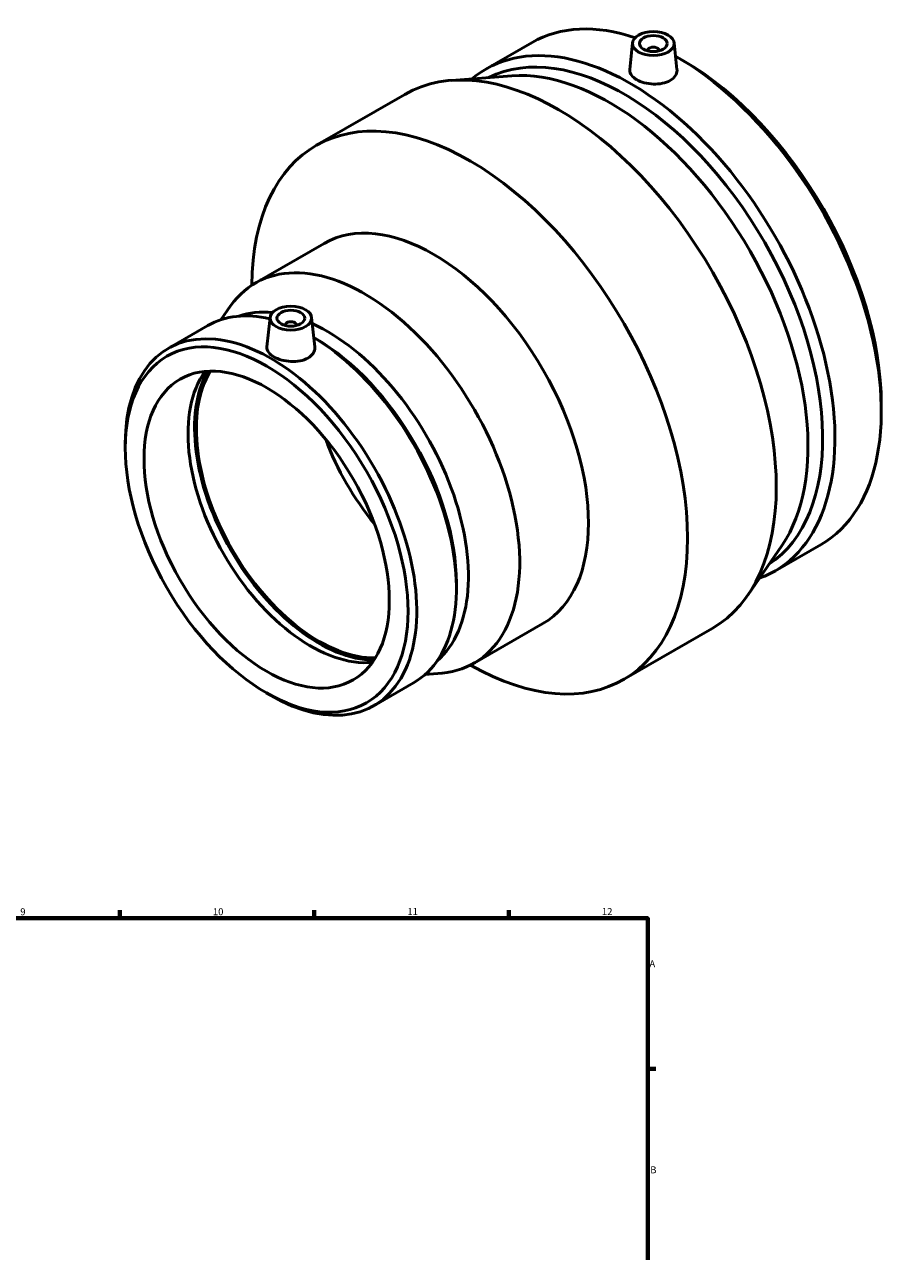
# Model space of a CAD drawing. Units: millimetres. Extents: x -61 to 911, y -338 to 1169.
# Drawn here: x 596 to 911, y 454 to 896 of the extents above; entities that cross this region are included whole.
import ezdxf

# ---------------------------------------------------------------- set-up
doc = ezdxf.new("R2010")
doc.units = ezdxf.units.MM
doc.layers.add('Border (ISO)', color=7, linetype='Continuous', lineweight=70)
doc.layers.add('Visible (ISO)', color=7, linetype='Continuous', lineweight=50)
doc.styles.add('Note Text (ISO)', font='tahoma.ttf')

# ---------------------------------------------------------------- blocks, each defined once
blk = doc.blocks.new('Borders Default Border')
at = {"layer": 'Border (ISO)'}
for p, q in [((70.08, 574), (70.08, 576.9)), ((140.17, 574), (140.17, 576.9)), ((210.25, 574), (210.25, 576.9)), ((280.33, 574), (280.33, 576.9)), ((350.42, 574), (350.42, 576.9)), ((490.58, 574), (490.58, 576.9)), ((560.67, 574), (560.67, 576.9)), ((630.75, 574), (630.75, 576.9)), ((700.83, 574), (700.83, 576.9)), ((770.92, 574), (770.92, 576.9)), ((20, 519.75), (17.1, 519.75)), ((821, 519.75), (823.9, 519.75)), ((20, 445.5), (17.1, 445.5)), ((821, 445.5), (823.9, 445.5)), ((20, 371.25), (17.1, 371.25)), ((821, 371.25), (823.9, 371.25)), ((20, 222.75), (17.1, 222.75)), ((821, 222.75), (823.9, 222.75)), ((20, 148.5), (17.1, 148.5)), ((821, 148.5), (823.9, 148.5)), ((20, 74.25), (17.1, 74.25)), ((821, 74.25), (823.9, 74.25)), ((70.08, 20), (70.08, 17.1)), ((140.17, 20), (140.17, 17.1)), ((210.25, 20), (210.25, 17.1)), ((280.33, 20), (280.33, 17.1)), ((350.42, 20), (350.42, 17.1)), ((490.58, 20), (490.58, 17.1)), ((560.67, 20), (560.67, 17.1)), ((630.75, 20), (630.75, 17.1)), ((700.83, 20), (700.83, 17.1)), ((770.92, 20), (770.92, 17.1))]:
    blk.add_line(p, q, dxfattribs=at)
at = {"layer": 'Border (ISO)', "flags": 128}
for points in [[(420.5, 594), (420.5, 574), (414.73, 584), (426.27, 584), (420.5, 574)], [(20, 20), (20, 574), (821, 574), (821, 20), (20, 20)], [(0, 297), (20, 297), (10, 302.77), (10, 291.23), (20, 297)], [(841, 297), (821, 297), (831, 302.77), (831, 291.23), (821, 297)], [(420.5, 0), (420.5, 20), (414.73, 10), (426.27, 10), (420.5, 20)]]:
    blk.add_lwpolyline(points, dxfattribs=at)
at = {"layer": 'Border (ISO)', "color": 232, "true_color": 0xca0064, "char_height": 2.5, "attachment_point": 7, "style": 'Note Text (ISO)'}
for s, insert in [('1', (34.48, 574.4)), ('2', (104.37, 574.4)), ('3', (174.43, 574.35)), ('4', (244.42, 574.4)), ('5', (314.64, 574.35)), ('6', (384.66, 574.35)), ('7', (454.77, 574.4)), ('8', (524.81, 574.34)), ('9', (594.88, 574.35)), ('10', (664.29, 574.35)), ('11', (734.37, 574.4)), ('12', (804.46, 574.4)), ('A', (17.29, 555.62)), ('A', (821.59, 555.62)), ('B', (17.59, 481.38)), ('B', (821.89, 481.38)), ('C', (17.43, 407.08)), ('C', (821.73, 407.08)), ('D', (17.43, 332.88)), ('D', (821.73, 332.88)), ('E', (17.64, 258.63)), ('E', (821.94, 258.63)), ('F', (17.7, 184.38)), ('F', (822, 184.38)), ('G', (17.31, 110.08)), ('G', (821.61, 110.08)), ('H', (17.44, 35.88)), ('H', (821.74, 35.88)), ('1', (34.48, 17.1)), ('2', (104.37, 17.1)), ('3', (174.43, 17.05)), ('4', (244.42, 17.1)), ('5', (314.64, 17.05)), ('6', (384.66, 17.05)), ('7', (454.77, 17.1)), ('8', (524.81, 17.04)), ('9', (594.88, 17.05)), ('10', (664.29, 17.05)), ('11', (734.37, 17.1)), ('12', (804.46, 17.1))]:
    blk.add_mtext(s, dxfattribs=dict(at, insert=insert))

msp = doc.modelspace()

# ---------------------------------------------------------------- linework, layer by layer
at = {"layer": 'Visible (ISO)'}
for p, q in [((762.587, 879.896), (779.281, 889.51)), ((815.517, 889.385), (814.482, 879.729)), ((830.489, 889.385), (831.52, 879.764)), ((821.003, 886.666), (821.003, 886.48)), ((825.003, 886.666), (825.003, 886.48)), ((833.84, 882.949), (831.635, 884.228)), ((772.042, 877.481), (750.292, 875.843)), ((701.432, 852.365), (733.417, 870.784)), ((679.558, 802.842), (704.337, 817.111)), ((667.116, 789.605), (670.686, 794.65)), ((648.174, 779.299), (662.454, 787.522)), ((684.886, 790.451), (683.749, 779.845)), ((690.372, 787.732), (690.372, 787.546)), ((694.372, 787.732), (694.372, 787.546)), ((699.858, 790.451), (700.989, 779.895)), ((701.284, 782.853), (700.632, 783.231)), ((905.13, 759.153), (905.13, 756.604)), ((632.722, 743.371), (632.722, 745.185)), ((869.382, 708.447), (857.048, 690.458)), ((866.725, 699.057), (883.419, 708.671)), ((752.021, 694.746), (752.021, 692.931)), ((758.405, 665.921), (783.184, 680.191)), ((812.217, 659.983), (844.202, 678.402)), ((722.29, 650.594), (736.57, 658.817)), ((740.712, 661.805), (746.866, 662.36)), ((683.46, 655.264), (685.029, 654.353))]:
    msp.add_line(p, q, dxfattribs=at)
for centre, major_axis, ratio, start_param, end_param in [((831.35, 799.09), (-52.069, 90.419), 0.5780931, 5.7031136, 6.2831853), ((788.809, 774.593), (-55.393, 96.191), 0.5780931, 3.1415927, 6.2831853), ((814.656, 789.477), (-52.069, 90.419), 0.5780931, 3.0403561, 6.3844219), ((812.442, 788.202), (-50.507, 87.707), 0.5780931, 3.1756419, 6.249136), ((823.003, 886.666), (-2, 0), 0.5758617, 2.9729035, 6.4518745), ((831.35, 799.09), (52.069, -90.419), 0.5780931, 0, 2.3628403), ((807.162, 785.161), (-50.507, 87.707), 0.5780931, 3.4121216, 6.0126563), ((833.563, 800.365), (50.507, -87.707), 0.5780931, 0.7873319, 2.3542608), ((756.825, 756.174), (-55.393, 96.191), 0.5780931, 2.3622321, 7.0625459), ((743.761, 748.651), (-39.424, 68.46), 0.5780931, 3.1415927, 6.2831853), ((718.981, 734.382), (-39.424, 68.46), 0.5780931, 2.8807829, 6.5439951), ((699.512, 723.17), (-37.058, 64.352), 0.5780931, 5.783125, 6.2831853), ((705.445, 726.586), (-35.946, 62.422), 0.5780931, 5.8962909, 6.174151), ((692.372, 787.732), (-2, 0), 0.5758617, 2.9729035, 6.4518745), ((705.445, 726.586), (35.946, -62.422), 0.5780931, 0.1090343, 2.463336), ((685.232, 714.947), (-37.058, 64.352), 0.5780931, 2.3542608, 7.0705172), ((699.512, 723.17), (37.058, -64.352), 0.5780931, 0, 2.3367765), ((701.087, 724.077), (35.946, -62.422), 0.5780931, 0.7873319, 2.3542608), ((699.512, 723.17), (31.19, -54.161), 0.5780931, 3.397568, 6.0272099), ((702.517, 724.9), (31.64, -54.944), 0.5780931, 3.4680747, 5.9567032), ((702.517, 724.9), (31.19, -54.161), 0.5780931, 3.4475222, 5.9772558), ((743.761, 748.651), (-31.19, 54.161), 0.5780931, 1.2863281, 1.8552646)]:
    msp.add_ellipse(centre, major_axis=major_axis, ratio=ratio, start_param=start_param, end_param=end_param, dxfattribs=at)
for centre, major_axis, ratio in [((823.003, 889.119), (7.5, 0), 0.5758617), ((823.003, 889.119), (5, 0), 0.5758617), ((692.372, 790.185), (7.5, 0), 0.5758617), ((692.372, 790.185), (5, 0), 0.5758617), ((683.657, 714.04), (35.946, -62.422), 0.5780931), ((683.657, 714.04), (31.19, -54.161), 0.5780931)]:
    msp.add_ellipse(centre, major_axis=major_axis, ratio=ratio, dxfattribs=at)
for points, knots in [([(831.519, 879.764), (831.531, 879.655), (831.538, 879.547), (831.541, 878.787), (831.33, 878.089), (830.464, 876.823), (829.808, 876.254), (828.291, 875.381), (827.33, 875.018), (825.225, 874.573), (824.081, 874.49), (821.938, 874.566), (820.796, 874.729), (818.695, 875.287), (817.736, 875.681), (816.22, 876.553), (815.562, 877.091), (814.688, 878.247), (814.471, 878.866), (814.467, 879.54), (814.472, 879.634), (814.482, 879.729)], [1.8770551, 1.8770551, 1.8770551, 1.8770551, 1.9297851, 1.9297851, 2.2515929, 2.2515929, 2.5734007, 2.5734007, 2.8952086, 2.8952086, 3.2170164, 3.2170164, 3.5385587, 3.5385587, 3.8601011, 3.8601011, 4.1816435, 4.1816435, 4.5031858, 4.5031858, 4.5547455, 4.5547455, 4.5547455, 4.5547455]), ([(700.989, 779.895), (701.001, 779.782), (701.008, 779.67), (701.013, 778.882), (700.801, 778.16), (699.926, 776.854), (699.263, 776.272), (697.727, 775.387), (696.753, 775.027), (694.623, 774.602), (693.465, 774.535), (691.298, 774.644), (690.143, 774.826), (688.018, 775.415), (687.048, 775.82), (685.513, 776.703), (684.847, 777.241), (683.961, 778.387), (683.74, 778.996), (683.735, 779.659), (683.739, 779.752), (683.75, 779.845)], [1.8998891, 1.8998891, 1.8998891, 1.8998891, 1.9535422, 1.9535422, 2.2793904, 2.2793904, 2.6052386, 2.6052386, 2.9310869, 2.9310869, 3.2569351, 3.2569351, 3.5823965, 3.5823965, 3.907858, 3.907858, 4.2333194, 4.2333194, 4.5587808, 4.5587808, 4.6107443, 4.6107443, 4.6107443, 4.6107443])]:
    msp.add_open_spline(points, degree=3, knots=knots, dxfattribs=at)

# ---------------------------------------------------------------- block references
msp.add_blockref('Borders Default Border', (0, 0))

doc.saveas('drawing.dxf')
